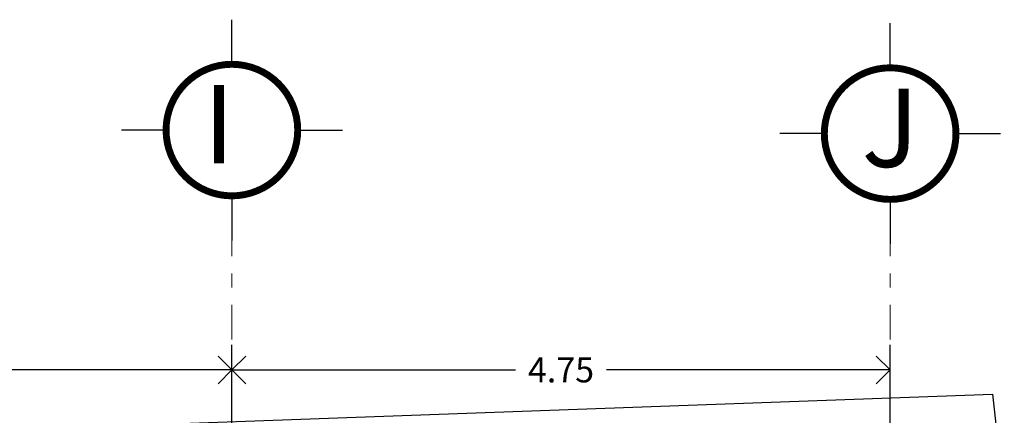
# Model space of a CAD drawing. Extents: x 134 to 349, y -34 to 2747.
# Drawn here: x 307 to 314, y 25 to 28 of the extents above; entities that cross this region are included whole.
import ezdxf

# ---------------------------------------------------------------- set-up
doc = ezdxf.new("R2010")
doc.units = 0
doc.header["$LTSCALE"] = 0.5
doc.header["$MEASUREMENT"] = 0
doc.linetypes.add('DASHDOT', pattern=[1, 0.5, -0.25, 0, -0.25])
doc.linetypes.add('DASHDOT2', pattern=[12.7, 6.35, -3.175, 0, -3.175])
doc.layers.get('0').update_dxf_attribs({"linetype": 'CONTINUOUS'})
doc.layers.get('DEFPOINTS').update_dxf_attribs({"linetype": 'CONTINUOUS'})
doc.layers.add('CIRCULOS-EJES', color=5, linetype='CONTINUOUS')
doc.layers.add('EJ2', color=30, linetype='DASHDOT2', lineweight=9)
doc.layers.add('FORMATO', color=7, linetype='CONTINUOUS', lineweight=0)
doc.styles.add('maya1', font='arial.ttf')
doc.dimstyles.get("Standard").update_dxf_attribs({"dimtxt": 0.18, "dimasz": 0.18, "dimexe": 0.18, "dimexo": 0.0625, "dimgap": 0.09, "dimtad": 0, "dimtih": 1, "dimtoh": 1, "dimdec": 4, "dimzin": 0, "dimdsep": 46, "dimtxsty": 'Standard', "dimcen": 0.09, "dimadec": 0, "dimazin": 0, "dimtfac": 1, "dimtdec": 4, "dimtofl": 0, "dimtmove": 2, "dimatfit": 3, "dimfxl": 1, "dimtolj": 1, "dimtzin": 0, "dimarcsym": 0})

# ---------------------------------------------------------------- blocks, each defined once
blk = doc.blocks.new('_Open90')
at = {"color": 0, "linetype": 'ByBlock', "lineweight": -2}
for p, q in [((-0.5, 0.5), (0, 0)), ((0, 0), (-1, 0)), ((0, 0), (-0.5, -0.5))]:
    blk.add_line(p, q, dxfattribs=at)
blk = doc.blocks.new('*D318')
at = {"color": 0, "lineweight": -2, "transparency": 16777216}
for p, q in [((303.9816697396924, 24.75060884364157), (303.9816697396924, 25.32435300352694)), ((308.6316697396924, 24.75060884363986), (308.6316697396924, 25.32435300352694)), ((304.1816697396924, 25.14435300352694), (305.9785933413295, 25.14435300352694)), ((308.4316697396924, 25.14435300352694), (306.6347461380553, 25.14435300352694))]:
    blk.add_line(p, q, dxfattribs=at)
at = {"layer": 'DEFPOINTS', "color": 0, "transparency": 16777216}
for p in [(303.9816697396924, 25.14435300352694), (303.9816697396924, 24.68760884364157), (308.6316697396924, 24.68760884363986)]:
    blk.add_point(p, dxfattribs=at)
at = {"color": 0, "lineweight": -2, "transparency": 16777216, "xscale": 0.2, "yscale": 0.2, "zscale": 0.2, "rotation": 180}
blk.add_blockref('_Open90', (303.9816697396924, 25.14435300352694), dxfattribs=at)
at = {"color": 0, "lineweight": -2, "transparency": 16777216, "xscale": 0.2, "yscale": 0.2, "zscale": 0.2}
blk.add_blockref('_Open90', (308.6316697396924, 25.14435300352694), dxfattribs=at)
at = {"color": 0, "lineweight": 9, "transparency": 16777216, "insert": (306.3066697396924, 25.14435300352694), "char_height": 0.18, "attachment_point": 5, "style": 'maya1'}
blk.add_mtext('\\A1;4.65', dxfattribs=at)
blk = doc.blocks.new('*D319')
at = {"color": 0, "lineweight": -2, "transparency": 16777216}
for p, q in [((308.6316697396924, 24.75060884364157), (308.6316697396924, 25.32435300352686)), ((313.3816697396924, 24.75060884363978), (313.3816697396924, 25.32435300352686)), ((308.8316697396924, 25.14435300352686), (310.6785933413295, 25.14435300352686)), ((313.1816697396924, 25.14435300352686), (311.3347461380553, 25.14435300352686))]:
    blk.add_line(p, q, dxfattribs=at)
at = {"layer": 'DEFPOINTS', "color": 0, "transparency": 16777216}
for p in [(308.6316697396924, 25.14435300352686), (308.6316697396924, 24.68760884364157), (313.3816697396924, 24.68760884363978)]:
    blk.add_point(p, dxfattribs=at)
at = {"color": 0, "lineweight": -2, "transparency": 16777216, "xscale": 0.2, "yscale": 0.2, "zscale": 0.2, "rotation": 180}
blk.add_blockref('_Open90', (308.6316697396924, 25.14435300352686), dxfattribs=at)
at = {"color": 0, "lineweight": -2, "transparency": 16777216, "xscale": 0.2, "yscale": 0.2, "zscale": 0.2}
blk.add_blockref('_Open90', (313.3816697396924, 25.14435300352686), dxfattribs=at)
at = {"color": 0, "lineweight": 9, "transparency": 16777216, "insert": (311.0066697396924, 25.14435300352686), "char_height": 0.18, "attachment_point": 5, "style": 'maya1'}
blk.add_mtext('\\A1;4.75', dxfattribs=at)
blk = doc.blocks.new('EJE1')
for p, q in [((0, 1.272016819587847), (0, 1.594033639173972)), ((-0.4749999999997243, 0.7970168195869718), (-0.797016819586986, 0.797016819586986)), ((0.4749999999997243, 0.7970168195869718), (0.797016819586986, 0.797016819586986)), ((0, 0.3220168195861106), (0, 0))]:
    blk.add_line(p, q)
at = {"const_width": 0.04999999999999999}
blk.add_lwpolyline([(-0.4750000000000085, 0.797016819586986, 1), (0.4749999999999943, 0.797016819586986, 1)], format="xyb", close=True, dxfattribs=at)

msp = doc.modelspace()

# ---------------------------------------------------------------- linework, layer by layer
at = {"layer": 'CIRCULOS-EJES'}
msp.add_lwpolyline([(314.1198448228477, 24.96973724022143), (316.4473913979729, 4.118799171391032), (292.1563691306715, 3.311589816046876), (292.1563691306715, 24.17450794791853)], close=True, dxfattribs=at)
at = {"layer": 'EJ2', "linetype": 'DASHDOT', "lineweight": 9}
for p, q in [((308.6316697396924, 26.21466268537888), (308.6316697396924, 20.20294414242723)), ((313.3816697396925, 26.21466268537888), (313.3816697396923, 19.10294414242721))]:
    msp.add_line(p, q, dxfattribs=at)

# ---------------------------------------------------------------- block references
at = {"lineweight": 9}
for p in [(308.6316697396924, 26.0790946033006), (313.3816697396925, 26.05365427558583)]:
    msp.add_blockref('EJE1', p, dxfattribs=at)

# ---------------------------------------------------------------- texts
at = {"layer": 'FORMATO', "color": 5, "linetype": 'ByBlock', "lineweight": 9, "style": 'maya1'}
for s, p in [('I', (308.4253493698997, 26.63515878940871)), ('J', (313.1753493698998, 26.60971846169393))]:
    msp.add_text(s, height=0.5657203821727003, dxfattribs=at).set_placement(p)

# ---------------------------------------------------------------- dimensions: what is measured, and where the dimension line sits
at = {"lineweight": 9}
for base, p1, p2, picture, middle in [((303.9816697396924, 25.14435300352694), (308.6316697396924, 24.68760884363986), (303.9816697396924, 24.68760884364157), '*D318', (306.3066697396924, 25.14435300352694)), ((308.6316697396924, 25.14435300352686), (313.3816697396924, 24.68760884363978), (308.6316697396924, 24.68760884364157), '*D319', (311.0066697396924, 25.14435300352686))]:
    dim = msp.add_linear_dim(base=base, p1=p1, p2=p2, dimstyle='Standard', override={"dimasz": 0.2, "dimexo": 0.063, "dimdec": 2, "dimtxsty": 'maya1', "dimblk1": 'Open90', "dimblk2": 'Open90', "dimsah": 1, "dimtix": 1}, dxfattribs=at)
    dim.commit()
    dim.dimension.update_dxf_attribs({"geometry": picture, "text_midpoint": middle})

doc.saveas('drawing.dxf')
